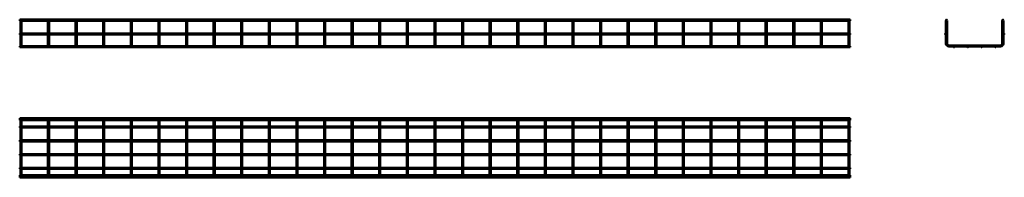
# Model space of a CAD drawing. Units: millimetres. Extents: x 1059 to 4626, y 3938 to 4509.
import ezdxf

# ---------------------------------------------------------------- set-up
doc = ezdxf.new("R2010")
doc.units = ezdxf.units.MM

msp = doc.modelspace()

# ---------------------------------------------------------------- linework, layer by layer
at = {"color": 7, "linetype": 'Continuous', "lineweight": 50}
for p, q in [((4067.7, 4509.5), (1058.7, 4509.5)), ((1058.7, 4509.5), (1058.7, 4505.5)), ((1058.7, 4505.5), (1061.2, 4505.5)), ((1061.2, 4505.5), (1061.2, 4459.5)), ((1061.6, 4506), (1063.2, 4506)), ((1063.2, 4506), (1064.7, 4506)), ((1065.2, 4505.5), (1161.2, 4505.5)), ((1065.2, 4459.5), (1065.2, 4505.5)), ((1161.2, 4505.5), (1161.2, 4459.5)), ((1161.6, 4506), (1163.2, 4506)), ((1163.2, 4506), (1164.7, 4506)), ((1165.2, 4505.5), (1261.2, 4505.5)), ((1165.2, 4459.5), (1165.2, 4505.5)), ((1261.2, 4505.5), (1261.2, 4459.5)), ((1261.6, 4506), (1263.2, 4506)), ((1263.2, 4506), (1264.7, 4506)), ((1265.2, 4505.5), (1361.2, 4505.5)), ((1265.2, 4459.5), (1265.2, 4505.5)), ((1361.2, 4505.5), (1361.2, 4459.5)), ((1361.6, 4506), (1363.2, 4506)), ((1363.2, 4506), (1364.7, 4506)), ((1365.2, 4505.5), (1461.2, 4505.5)), ((1365.2, 4459.5), (1365.2, 4505.5)), ((1461.2, 4505.5), (1461.2, 4459.5)), ((1461.6, 4506), (1463.2, 4506)), ((1463.2, 4506), (1464.7, 4506)), ((1465.2, 4505.5), (1561.2, 4505.5)), ((1465.2, 4459.5), (1465.2, 4505.5)), ((1561.2, 4505.5), (1561.2, 4459.5)), ((1561.6, 4506), (1563.2, 4506)), ((1563.2, 4506), (1564.7, 4506)), ((1565.2, 4505.5), (1661.2, 4505.5)), ((1565.2, 4459.5), (1565.2, 4505.5)), ((1661.2, 4505.5), (1661.2, 4459.5)), ((1661.6, 4506), (1663.2, 4506)), ((1663.2, 4506), (1664.7, 4506)), ((1665.2, 4505.5), (1761.2, 4505.5)), ((1665.2, 4459.5), (1665.2, 4505.5)), ((1761.2, 4505.5), (1761.2, 4459.5)), ((1761.6, 4506), (1763.2, 4506)), ((1763.2, 4506), (1764.7, 4506)), ((1765.2, 4505.5), (1861.2, 4505.5)), ((1765.2, 4459.5), (1765.2, 4505.5)), ((1861.2, 4505.5), (1861.2, 4459.5)), ((1861.6, 4506), (1863.2, 4506)), ((1863.2, 4506), (1864.7, 4506)), ((1865.2, 4505.5), (1961.2, 4505.5)), ((1865.2, 4459.5), (1865.2, 4505.5)), ((1961.2, 4505.5), (1961.2, 4459.5)), ((1961.6, 4506), (1963.2, 4506)), ((1963.2, 4506), (1964.7, 4506)), ((1965.2, 4505.5), (2061.2, 4505.5)), ((1965.2, 4459.5), (1965.2, 4505.5)), ((2061.2, 4505.5), (2061.2, 4459.5)), ((2061.6, 4506), (2063.2, 4506)), ((2063.2, 4506), (2064.7, 4506)), ((2065.2, 4505.5), (2161.2, 4505.5)), ((2065.2, 4459.5), (2065.2, 4505.5)), ((2161.2, 4505.5), (2161.2, 4459.5)), ((2161.6, 4506), (2163.2, 4506)), ((2163.2, 4506), (2164.7, 4506)), ((2165.2, 4505.5), (2261.2, 4505.5)), ((2165.2, 4459.5), (2165.2, 4505.5)), ((2261.2, 4505.5), (2261.2, 4459.5)), ((2261.6, 4506), (2263.2, 4506)), ((2263.2, 4506), (2264.7, 4506)), ((2265.2, 4505.5), (2361.2, 4505.5)), ((2265.2, 4459.5), (2265.2, 4505.5)), ((2361.2, 4505.5), (2361.2, 4459.5)), ((2361.6, 4506), (2363.2, 4506)), ((2363.2, 4506), (2364.7, 4506)), ((2365.2, 4505.5), (2461.2, 4505.5)), ((2365.2, 4459.5), (2365.2, 4505.5)), ((2461.2, 4505.5), (2461.2, 4459.5)), ((2461.6, 4506), (2463.2, 4506)), ((2463.2, 4506), (2464.7, 4506)), ((2465.2, 4505.5), (2561.2, 4505.5)), ((2465.2, 4459.5), (2465.2, 4505.5)), ((2561.2, 4505.5), (2561.2, 4459.5)), ((2561.6, 4506), (2563.2, 4506)), ((2563.2, 4506), (2564.7, 4506)), ((2565.2, 4505.5), (2661.2, 4505.5)), ((2565.2, 4459.5), (2565.2, 4505.5)), ((2661.2, 4505.5), (2661.2, 4459.5)), ((2661.6, 4506), (2663.2, 4506)), ((2663.2, 4506), (2664.7, 4506)), ((2665.2, 4505.5), (2761.2, 4505.5)), ((2665.2, 4459.5), (2665.2, 4505.5)), ((2761.2, 4505.5), (2761.2, 4459.5)), ((2761.6, 4506), (2763.2, 4506)), ((2763.2, 4506), (2764.7, 4506)), ((2765.2, 4505.5), (2861.2, 4505.5)), ((2765.2, 4459.5), (2765.2, 4505.5)), ((2861.2, 4505.5), (2861.2, 4459.5)), ((2861.6, 4506), (2863.2, 4506)), ((2863.2, 4506), (2864.7, 4506)), ((2865.2, 4505.5), (2961.2, 4505.5)), ((2865.2, 4459.5), (2865.2, 4505.5)), ((2961.2, 4505.5), (2961.2, 4459.5)), ((2961.6, 4506), (2963.2, 4506)), ((2963.2, 4506), (2964.7, 4506)), ((2965.2, 4505.5), (3061.2, 4505.5)), ((2965.2, 4459.5), (2965.2, 4505.5)), ((3061.2, 4505.5), (3061.2, 4459.5)), ((3061.6, 4506), (3063.2, 4506)), ((3063.2, 4506), (3064.7, 4506)), ((3065.2, 4505.5), (3161.2, 4505.5)), ((3065.2, 4459.5), (3065.2, 4505.5)), ((3161.2, 4505.5), (3161.2, 4459.5)), ((3161.6, 4506), (3163.2, 4506)), ((3163.2, 4506), (3164.7, 4506)), ((3165.2, 4505.5), (3261.2, 4505.5)), ((3165.2, 4459.5), (3165.2, 4505.5)), ((3261.2, 4505.5), (3261.2, 4459.5)), ((3261.6, 4506), (3263.2, 4506)), ((3263.2, 4506), (3264.7, 4506)), ((3265.2, 4505.5), (3361.2, 4505.5)), ((3265.2, 4459.5), (3265.2, 4505.5)), ((3361.2, 4505.5), (3361.2, 4459.5)), ((3361.6, 4506), (3363.2, 4506)), ((3363.2, 4506), (3364.7, 4506)), ((3365.2, 4505.5), (3461.2, 4505.5)), ((3365.2, 4459.5), (3365.2, 4505.5)), ((3461.2, 4505.5), (3461.2, 4459.5)), ((3461.6, 4506), (3463.2, 4506)), ((3463.2, 4506), (3464.7, 4506)), ((3465.2, 4505.5), (3561.2, 4505.5)), ((3465.2, 4459.5), (3465.2, 4505.5)), ((3561.2, 4505.5), (3561.2, 4459.5)), ((3561.6, 4506), (3563.2, 4506)), ((3563.2, 4506), (3564.7, 4506)), ((3565.2, 4505.5), (3661.2, 4505.5)), ((3565.2, 4459.5), (3565.2, 4505.5)), ((3661.2, 4505.5), (3661.2, 4459.5)), ((3661.6, 4506), (3663.2, 4506)), ((3663.2, 4506), (3664.7, 4506)), ((3665.2, 4505.5), (3761.2, 4505.5)), ((3665.2, 4459.5), (3665.2, 4505.5)), ((3761.2, 4505.5), (3761.2, 4459.5)), ((3761.6, 4506), (3763.2, 4506)), ((3763.2, 4506), (3764.7, 4506)), ((3765.2, 4505.5), (3861.2, 4505.5)), ((3765.2, 4459.5), (3765.2, 4505.5)), ((3861.2, 4505.5), (3861.2, 4459.5)), ((3861.6, 4506), (3863.2, 4506)), ((3863.2, 4506), (3864.7, 4506)), ((3865.2, 4505.5), (3961.2, 4505.5)), ((3865.2, 4459.5), (3865.2, 4505.5)), ((3961.2, 4505.5), (3961.2, 4459.5)), ((3961.6, 4506), (3963.2, 4506)), ((3963.2, 4506), (3964.7, 4506)), ((3965.2, 4505.5), (4061.2, 4505.5)), ((3965.2, 4459.5), (3965.2, 4505.5)), ((4061.2, 4505.5), (4061.2, 4459.5)), ((4061.6, 4506), (4063.2, 4506)), ((4063.2, 4506), (4064.7, 4506)), ((4065.2, 4505.5), (4067.7, 4505.5)), ((4065.2, 4459.5), (4065.2, 4505.5)), ((4067.7, 4509.5), (4067.7, 4505.5)), ((4414.5, 4506), (4414.5, 4459)), ((4414.5, 4506), (4415.2, 4506)), ((4417.8, 4506), (4418.5, 4506)), ((4418.5, 4422.4), (4418.5, 4506)), ((4618.5, 4506), (4618.5, 4422.4)), ((4618.5, 4506), (4619.2, 4506)), ((4621.8, 4506), (4622.5, 4506)), ((4622.5, 4459), (4622.5, 4506)), ((4067.7, 4459.5), (1058.7, 4459.5)), ((1058.7, 4459.5), (1058.7, 4455.5)), ((4067.7, 4459.5), (4067.7, 4455.5)), ((1058.7, 4455.5), (4067.7, 4455.5)), ((1061.2, 4455.5), (1061.2, 4422.4)), ((1065.2, 4422.4), (1065.2, 4455.5)), ((1161.2, 4455.5), (1161.2, 4422.4)), ((1165.2, 4422.4), (1165.2, 4455.5)), ((1261.2, 4455.5), (1261.2, 4422.4)), ((1265.2, 4422.4), (1265.2, 4455.5)), ((1361.2, 4455.5), (1361.2, 4422.4)), ((1365.2, 4422.4), (1365.2, 4455.5)), ((1461.2, 4455.5), (1461.2, 4422.4)), ((1465.2, 4422.4), (1465.2, 4455.5)), ((1561.2, 4455.5), (1561.2, 4422.4)), ((1565.2, 4422.4), (1565.2, 4455.5)), ((1661.2, 4455.5), (1661.2, 4422.4)), ((1665.2, 4422.4), (1665.2, 4455.5)), ((1761.2, 4455.5), (1761.2, 4422.4)), ((1765.2, 4422.4), (1765.2, 4455.5)), ((1861.2, 4455.5), (1861.2, 4422.4)), ((1865.2, 4422.4), (1865.2, 4455.5)), ((1961.2, 4455.5), (1961.2, 4422.4)), ((1965.2, 4422.4), (1965.2, 4455.5)), ((2061.2, 4455.5), (2061.2, 4422.4)), ((2065.2, 4422.4), (2065.2, 4455.5)), ((2161.2, 4455.5), (2161.2, 4422.4)), ((2165.2, 4422.4), (2165.2, 4455.5)), ((2261.2, 4455.5), (2261.2, 4422.4)), ((2265.2, 4422.4), (2265.2, 4455.5)), ((2361.2, 4455.5), (2361.2, 4422.4)), ((2365.2, 4422.4), (2365.2, 4455.5)), ((2461.2, 4455.5), (2461.2, 4422.4)), ((2465.2, 4422.4), (2465.2, 4455.5)), ((2561.2, 4455.5), (2561.2, 4422.4)), ((2565.2, 4422.4), (2565.2, 4455.5)), ((2661.2, 4455.5), (2661.2, 4422.4)), ((2665.2, 4422.4), (2665.2, 4455.5)), ((2761.2, 4455.5), (2761.2, 4422.4)), ((2765.2, 4422.4), (2765.2, 4455.5)), ((2861.2, 4455.5), (2861.2, 4422.4)), ((2865.2, 4422.4), (2865.2, 4455.5)), ((2961.2, 4455.5), (2961.2, 4422.4)), ((2965.2, 4422.4), (2965.2, 4455.5)), ((3061.2, 4455.5), (3061.2, 4422.4)), ((3065.2, 4422.4), (3065.2, 4455.5)), ((3161.2, 4455.5), (3161.2, 4422.4)), ((3165.2, 4422.4), (3165.2, 4455.5)), ((3261.2, 4455.5), (3261.2, 4422.4)), ((3265.2, 4422.4), (3265.2, 4455.5)), ((3361.2, 4455.5), (3361.2, 4422.4)), ((3365.2, 4422.4), (3365.2, 4455.5)), ((3461.2, 4455.5), (3461.2, 4422.4)), ((3465.2, 4422.4), (3465.2, 4455.5)), ((3561.2, 4455.5), (3561.2, 4422.4)), ((3565.2, 4422.4), (3565.2, 4455.5)), ((3661.2, 4455.5), (3661.2, 4422.4)), ((3665.2, 4422.4), (3665.2, 4455.5)), ((3761.2, 4455.5), (3761.2, 4422.4)), ((3765.2, 4422.4), (3765.2, 4455.5)), ((3861.2, 4455.5), (3861.2, 4422.4)), ((3865.2, 4422.4), (3865.2, 4455.5)), ((3961.2, 4455.5), (3961.2, 4422.4)), ((3965.2, 4422.4), (3965.2, 4455.5)), ((4061.2, 4455.5), (4061.2, 4422.4)), ((4065.2, 4422.4), (4065.2, 4455.5)), ((4414.5, 4455.9), (4414.5, 4422.4)), ((4622.5, 4422.4), (4622.5, 4455.9)), ((1061.6, 4413.2), (1058.7, 4413.2)), ((1058.7, 4411.2), (1058.7, 4413.2)), ((1058.7, 4409.2), (1058.7, 4411.2)), ((1058.7, 4409.2), (4067.7, 4409.2)), ((1061.2, 4422.4), (1061.2, 4414.4)), ((1161.6, 4413.2), (1064.7, 4413.2)), ((1065.2, 4414.4), (1065.2, 4422.4)), ((1161.2, 4422.4), (1161.2, 4414.4)), ((1261.6, 4413.2), (1164.7, 4413.2)), ((1165.2, 4414.4), (1165.2, 4422.4)), ((1261.2, 4422.4), (1261.2, 4414.4)), ((1361.6, 4413.2), (1264.7, 4413.2)), ((1265.2, 4414.4), (1265.2, 4422.4)), ((1361.2, 4422.4), (1361.2, 4414.4)), ((1461.6, 4413.2), (1364.7, 4413.2)), ((1365.2, 4414.4), (1365.2, 4422.4)), ((1461.2, 4422.4), (1461.2, 4414.4)), ((1561.6, 4413.2), (1464.7, 4413.2)), ((1465.2, 4414.4), (1465.2, 4422.4)), ((1561.2, 4422.4), (1561.2, 4414.4)), ((1661.6, 4413.2), (1564.7, 4413.2)), ((1565.2, 4414.4), (1565.2, 4422.4)), ((1661.2, 4422.4), (1661.2, 4414.4)), ((1761.6, 4413.2), (1664.7, 4413.2)), ((1665.2, 4414.4), (1665.2, 4422.4)), ((1761.2, 4422.4), (1761.2, 4414.4)), ((1861.6, 4413.2), (1764.7, 4413.2)), ((1765.2, 4414.4), (1765.2, 4422.4)), ((1861.2, 4422.4), (1861.2, 4414.4)), ((1961.6, 4413.2), (1864.7, 4413.2)), ((1865.2, 4414.4), (1865.2, 4422.4)), ((1961.2, 4422.4), (1961.2, 4414.4)), ((2061.6, 4413.2), (1964.7, 4413.2)), ((1965.2, 4414.4), (1965.2, 4422.4)), ((2061.2, 4422.4), (2061.2, 4414.4)), ((2161.6, 4413.2), (2064.7, 4413.2)), ((2065.2, 4414.4), (2065.2, 4422.4)), ((2161.2, 4422.4), (2161.2, 4414.4)), ((2261.6, 4413.2), (2164.7, 4413.2)), ((2165.2, 4414.4), (2165.2, 4422.4)), ((2261.2, 4422.4), (2261.2, 4414.4)), ((2361.6, 4413.2), (2264.7, 4413.2)), ((2265.2, 4414.4), (2265.2, 4422.4)), ((2361.2, 4422.4), (2361.2, 4414.4)), ((2461.6, 4413.2), (2364.7, 4413.2)), ((2365.2, 4414.4), (2365.2, 4422.4)), ((2461.2, 4422.4), (2461.2, 4414.4)), ((2561.6, 4413.2), (2464.7, 4413.2)), ((2465.2, 4414.4), (2465.2, 4422.4)), ((2561.2, 4422.4), (2561.2, 4414.4)), ((2661.6, 4413.2), (2564.7, 4413.2)), ((2565.2, 4414.4), (2565.2, 4422.4)), ((2661.2, 4422.4), (2661.2, 4414.4)), ((2761.6, 4413.2), (2664.7, 4413.2)), ((2665.2, 4414.4), (2665.2, 4422.4)), ((2761.2, 4422.4), (2761.2, 4414.4)), ((2861.6, 4413.2), (2764.7, 4413.2)), ((2765.2, 4414.4), (2765.2, 4422.4)), ((2861.2, 4422.4), (2861.2, 4414.4)), ((2961.6, 4413.2), (2864.7, 4413.2)), ((2865.2, 4414.4), (2865.2, 4422.4)), ((2961.2, 4422.4), (2961.2, 4414.4)), ((3061.6, 4413.2), (2964.7, 4413.2)), ((2965.2, 4414.4), (2965.2, 4422.4)), ((3061.2, 4422.4), (3061.2, 4414.4)), ((3161.6, 4413.2), (3064.7, 4413.2)), ((3065.2, 4414.4), (3065.2, 4422.4)), ((3161.2, 4422.4), (3161.2, 4414.4)), ((3261.6, 4413.2), (3164.7, 4413.2)), ((3165.2, 4414.4), (3165.2, 4422.4)), ((3261.2, 4422.4), (3261.2, 4414.4)), ((3361.6, 4413.2), (3264.7, 4413.2)), ((3265.2, 4414.4), (3265.2, 4422.4)), ((3361.2, 4422.4), (3361.2, 4414.4)), ((3461.6, 4413.2), (3364.7, 4413.2)), ((3365.2, 4414.4), (3365.2, 4422.4)), ((3461.2, 4422.4), (3461.2, 4414.4)), ((3561.6, 4413.2), (3464.7, 4413.2)), ((3465.2, 4414.4), (3465.2, 4422.4)), ((3561.2, 4422.4), (3561.2, 4414.4)), ((3661.6, 4413.2), (3564.7, 4413.2)), ((3565.2, 4414.4), (3565.2, 4422.4)), ((3661.2, 4422.4), (3661.2, 4414.4)), ((3761.6, 4413.2), (3664.7, 4413.2)), ((3665.2, 4414.4), (3665.2, 4422.4)), ((3761.2, 4422.4), (3761.2, 4414.4)), ((3861.6, 4413.2), (3764.7, 4413.2)), ((3765.2, 4414.4), (3765.2, 4422.4)), ((3861.2, 4422.4), (3861.2, 4414.4)), ((3961.6, 4413.2), (3864.7, 4413.2)), ((3865.2, 4414.4), (3865.2, 4422.4)), ((3961.2, 4422.4), (3961.2, 4414.4)), ((4061.6, 4413.2), (3964.7, 4413.2)), ((3965.2, 4414.4), (3965.2, 4422.4)), ((4061.2, 4422.4), (4061.2, 4414.4)), ((4067.7, 4413.2), (4064.7, 4413.2)), ((4065.2, 4414.4), (4065.2, 4422.4)), ((4067.7, 4411.2), (4067.7, 4413.2)), ((4067.7, 4409.2), (4067.7, 4411.2)), ((4612.5, 4416.4), (4424.5, 4416.4)), ((4424.5, 4412.4), (4442, 4412.4)), ((4445.1, 4412.4), (4492, 4412.4)), ((4495.1, 4412.4), (4542, 4412.4)), ((4545.1, 4412.4), (4592, 4412.4)), ((4595.1, 4412.4), (4612.5, 4412.4)), ((4067.7, 4152.3), (1058.7, 4152.3)), ((1058.7, 4149), (1058.7, 4152.3)), ((4067.7, 4149), (1058.7, 4149)), ((1058.7, 4145), (1058.7, 4149)), ((1058.7, 4145), (4067.7, 4145)), ((1061.2, 4139), (1061.2, 4145)), ((1061.2, 3951), (1061.2, 4139)), ((1065.2, 4145), (1065.2, 4139)), ((1065.2, 4139), (1065.2, 3951)), ((1161.2, 4139), (1161.2, 4145)), ((1161.2, 3951), (1161.2, 4139)), ((1165.2, 4145), (1165.2, 4139)), ((1165.2, 4139), (1165.2, 3951)), ((1261.2, 4139), (1261.2, 4145)), ((1261.2, 3951), (1261.2, 4139)), ((1265.2, 4145), (1265.2, 4139)), ((1265.2, 4139), (1265.2, 3951)), ((1361.2, 4139), (1361.2, 4145)), ((1361.2, 3951), (1361.2, 4139)), ((1365.2, 4145), (1365.2, 4139)), ((1365.2, 4139), (1365.2, 3951)), ((1461.2, 4139), (1461.2, 4145)), ((1461.2, 3951), (1461.2, 4139)), ((1465.2, 4145), (1465.2, 4139)), ((1465.2, 4139), (1465.2, 3951)), ((1561.2, 4139), (1561.2, 4145)), ((1561.2, 3951), (1561.2, 4139)), ((1565.2, 4145), (1565.2, 4139)), ((1565.2, 4139), (1565.2, 3951)), ((1661.2, 4139), (1661.2, 4145)), ((1661.2, 3951), (1661.2, 4139)), ((1665.2, 4145), (1665.2, 4139)), ((1665.2, 4139), (1665.2, 3951)), ((1761.2, 4139), (1761.2, 4145)), ((1761.2, 3951), (1761.2, 4139)), ((1765.2, 4145), (1765.2, 4139)), ((1765.2, 4139), (1765.2, 3951)), ((1861.2, 4139), (1861.2, 4145)), ((1861.2, 3951), (1861.2, 4139)), ((1865.2, 4145), (1865.2, 4139)), ((1865.2, 4139), (1865.2, 3951)), ((1961.2, 4139), (1961.2, 4145)), ((1961.2, 3951), (1961.2, 4139)), ((1965.2, 4145), (1965.2, 4139)), ((1965.2, 4139), (1965.2, 3951)), ((2061.2, 4139), (2061.2, 4145)), ((2061.2, 3951), (2061.2, 4139)), ((2065.2, 4145), (2065.2, 4139)), ((2065.2, 4139), (2065.2, 3951)), ((2161.2, 4139), (2161.2, 4145)), ((2161.2, 3951), (2161.2, 4139)), ((2165.2, 4145), (2165.2, 4139)), ((2165.2, 4139), (2165.2, 3951)), ((2261.2, 4139), (2261.2, 4145)), ((2261.2, 3951), (2261.2, 4139)), ((2265.2, 4145), (2265.2, 4139)), ((2265.2, 4139), (2265.2, 3951)), ((2361.2, 4139), (2361.2, 4145)), ((2361.2, 3951), (2361.2, 4139)), ((2365.2, 4145), (2365.2, 4139)), ((2365.2, 4139), (2365.2, 3951)), ((2461.2, 4139), (2461.2, 4145)), ((2461.2, 3951), (2461.2, 4139)), ((2465.2, 4145), (2465.2, 4139)), ((2465.2, 4139), (2465.2, 3951)), ((2561.2, 4139), (2561.2, 4145)), ((2561.2, 3951), (2561.2, 4139)), ((2565.2, 4145), (2565.2, 4139)), ((2565.2, 4139), (2565.2, 3951)), ((2661.2, 4139), (2661.2, 4145)), ((2661.2, 3951), (2661.2, 4139)), ((2665.2, 4145), (2665.2, 4139)), ((2665.2, 4139), (2665.2, 3951)), ((2761.2, 4139), (2761.2, 4145)), ((2761.2, 3951), (2761.2, 4139)), ((2765.2, 4145), (2765.2, 4139)), ((2765.2, 4139), (2765.2, 3951)), ((2861.2, 4139), (2861.2, 4145)), ((2861.2, 3951), (2861.2, 4139)), ((2865.2, 4145), (2865.2, 4139)), ((2865.2, 4139), (2865.2, 3951)), ((2961.2, 4139), (2961.2, 4145)), ((2961.2, 3951), (2961.2, 4139)), ((2965.2, 4145), (2965.2, 4139)), ((2965.2, 4139), (2965.2, 3951)), ((3061.2, 4139), (3061.2, 4145)), ((3061.2, 3951), (3061.2, 4139)), ((3065.2, 4145), (3065.2, 4139)), ((3065.2, 4139), (3065.2, 3951)), ((3161.2, 4139), (3161.2, 4145)), ((3161.2, 3951), (3161.2, 4139)), ((3165.2, 4145), (3165.2, 4139)), ((3165.2, 4139), (3165.2, 3951)), ((3261.2, 4139), (3261.2, 4145)), ((3261.2, 3951), (3261.2, 4139)), ((3265.2, 4145), (3265.2, 4139)), ((3265.2, 4139), (3265.2, 3951)), ((3361.2, 4139), (3361.2, 4145)), ((3361.2, 3951), (3361.2, 4139)), ((3365.2, 4145), (3365.2, 4139)), ((3365.2, 4139), (3365.2, 3951)), ((3461.2, 4139), (3461.2, 4145)), ((3461.2, 3951), (3461.2, 4139)), ((3465.2, 4145), (3465.2, 4139)), ((3465.2, 4139), (3465.2, 3951)), ((3561.2, 4139), (3561.2, 4145)), ((3561.2, 3951), (3561.2, 4139)), ((3565.2, 4145), (3565.2, 4139)), ((3565.2, 4139), (3565.2, 3951)), ((3661.2, 4139), (3661.2, 4145)), ((3661.2, 3951), (3661.2, 4139)), ((3665.2, 4145), (3665.2, 4139)), ((3665.2, 4139), (3665.2, 3951)), ((3761.2, 4139), (3761.2, 4145)), ((3761.2, 3951), (3761.2, 4139)), ((3765.2, 4145), (3765.2, 4139)), ((3765.2, 4139), (3765.2, 3951)), ((3861.2, 4139), (3861.2, 4145)), ((3861.2, 3951), (3861.2, 4139)), ((3865.2, 4145), (3865.2, 4139)), ((3865.2, 4139), (3865.2, 3951)), ((3961.2, 4139), (3961.2, 4145)), ((3961.2, 3951), (3961.2, 4139)), ((3965.2, 4145), (3965.2, 4139)), ((3965.2, 4139), (3965.2, 3951)), ((4061.2, 4139), (4061.2, 4145)), ((4061.2, 3951), (4061.2, 4139)), ((4065.2, 4145), (4065.2, 4139)), ((4065.2, 4139), (4065.2, 3951)), ((4067.7, 4149), (4067.7, 4152.3)), ((4067.7, 4145), (4067.7, 4149)), ((1061.2, 4122), (1058.7, 4122)), ((1058.7, 4118), (1058.7, 4122)), ((1058.7, 4118), (1061.2, 4118)), ((1161.2, 4122), (1065.2, 4122)), ((1065.2, 4118), (1161.2, 4118)), ((1261.2, 4122), (1165.2, 4122)), ((1165.2, 4118), (1261.2, 4118)), ((1361.2, 4122), (1265.2, 4122)), ((1265.2, 4118), (1361.2, 4118)), ((1461.2, 4122), (1365.2, 4122)), ((1365.2, 4118), (1461.2, 4118)), ((1561.2, 4122), (1465.2, 4122)), ((1465.2, 4118), (1561.2, 4118)), ((1661.2, 4122), (1565.2, 4122)), ((1565.2, 4118), (1661.2, 4118)), ((1761.2, 4122), (1665.2, 4122)), ((1665.2, 4118), (1761.2, 4118)), ((1861.2, 4122), (1765.2, 4122)), ((1765.2, 4118), (1861.2, 4118)), ((1961.2, 4122), (1865.2, 4122)), ((1865.2, 4118), (1961.2, 4118)), ((2061.2, 4122), (1965.2, 4122)), ((1965.2, 4118), (2061.2, 4118)), ((2161.2, 4122), (2065.2, 4122)), ((2065.2, 4118), (2161.2, 4118)), ((2261.2, 4122), (2165.2, 4122)), ((2165.2, 4118), (2261.2, 4118)), ((2361.2, 4122), (2265.2, 4122)), ((2265.2, 4118), (2361.2, 4118)), ((2461.2, 4122), (2365.2, 4122)), ((2365.2, 4118), (2461.2, 4118)), ((2561.2, 4122), (2465.2, 4122)), ((2465.2, 4118), (2561.2, 4118)), ((2661.2, 4122), (2565.2, 4122)), ((2565.2, 4118), (2661.2, 4118)), ((2761.2, 4122), (2665.2, 4122)), ((2665.2, 4118), (2761.2, 4118)), ((2861.2, 4122), (2765.2, 4122)), ((2765.2, 4118), (2861.2, 4118)), ((2961.2, 4122), (2865.2, 4122)), ((2865.2, 4118), (2961.2, 4118)), ((3061.2, 4122), (2965.2, 4122)), ((2965.2, 4118), (3061.2, 4118)), ((3161.2, 4122), (3065.2, 4122)), ((3065.2, 4118), (3161.2, 4118)), ((3261.2, 4122), (3165.2, 4122)), ((3165.2, 4118), (3261.2, 4118)), ((3361.2, 4122), (3265.2, 4122)), ((3265.2, 4118), (3361.2, 4118)), ((3461.2, 4122), (3365.2, 4122)), ((3365.2, 4118), (3461.2, 4118)), ((3561.2, 4122), (3465.2, 4122)), ((3465.2, 4118), (3561.2, 4118)), ((3661.2, 4122), (3565.2, 4122)), ((3565.2, 4118), (3661.2, 4118)), ((3761.2, 4122), (3665.2, 4122)), ((3665.2, 4118), (3761.2, 4118)), ((3861.2, 4122), (3765.2, 4122)), ((3765.2, 4118), (3861.2, 4118)), ((3961.2, 4122), (3865.2, 4122)), ((3865.2, 4118), (3961.2, 4118)), ((4061.2, 4122), (3965.2, 4122)), ((3965.2, 4118), (4061.2, 4118)), ((4067.7, 4122), (4065.2, 4122)), ((4065.2, 4118), (4067.7, 4118)), ((4067.7, 4118), (4067.7, 4122)), ((1061.2, 4072), (1058.7, 4072)), ((1058.7, 4068), (1058.7, 4072)), ((1058.7, 4068), (1061.2, 4068)), ((1161.2, 4072), (1065.2, 4072)), ((1065.2, 4068), (1161.2, 4068)), ((1261.2, 4072), (1165.2, 4072)), ((1165.2, 4068), (1261.2, 4068)), ((1361.2, 4072), (1265.2, 4072)), ((1265.2, 4068), (1361.2, 4068)), ((1461.2, 4072), (1365.2, 4072)), ((1365.2, 4068), (1461.2, 4068)), ((1561.2, 4072), (1465.2, 4072)), ((1465.2, 4068), (1561.2, 4068)), ((1661.2, 4072), (1565.2, 4072)), ((1565.2, 4068), (1661.2, 4068)), ((1761.2, 4072), (1665.2, 4072)), ((1665.2, 4068), (1761.2, 4068)), ((1861.2, 4072), (1765.2, 4072)), ((1765.2, 4068), (1861.2, 4068)), ((1961.2, 4072), (1865.2, 4072)), ((1865.2, 4068), (1961.2, 4068)), ((2061.2, 4072), (1965.2, 4072)), ((1965.2, 4068), (2061.2, 4068)), ((2161.2, 4072), (2065.2, 4072)), ((2065.2, 4068), (2161.2, 4068)), ((2261.2, 4072), (2165.2, 4072)), ((2165.2, 4068), (2261.2, 4068)), ((2361.2, 4072), (2265.2, 4072)), ((2265.2, 4068), (2361.2, 4068)), ((2461.2, 4072), (2365.2, 4072)), ((2365.2, 4068), (2461.2, 4068)), ((2561.2, 4072), (2465.2, 4072)), ((2465.2, 4068), (2561.2, 4068)), ((2661.2, 4072), (2565.2, 4072)), ((2565.2, 4068), (2661.2, 4068)), ((2761.2, 4072), (2665.2, 4072)), ((2665.2, 4068), (2761.2, 4068)), ((2861.2, 4072), (2765.2, 4072)), ((2765.2, 4068), (2861.2, 4068)), ((2961.2, 4072), (2865.2, 4072)), ((2865.2, 4068), (2961.2, 4068)), ((3061.2, 4072), (2965.2, 4072)), ((2965.2, 4068), (3061.2, 4068)), ((3161.2, 4072), (3065.2, 4072)), ((3065.2, 4068), (3161.2, 4068)), ((3261.2, 4072), (3165.2, 4072)), ((3165.2, 4068), (3261.2, 4068)), ((3361.2, 4072), (3265.2, 4072)), ((3265.2, 4068), (3361.2, 4068)), ((3461.2, 4072), (3365.2, 4072)), ((3365.2, 4068), (3461.2, 4068)), ((3561.2, 4072), (3465.2, 4072)), ((3465.2, 4068), (3561.2, 4068)), ((3661.2, 4072), (3565.2, 4072)), ((3565.2, 4068), (3661.2, 4068)), ((3761.2, 4072), (3665.2, 4072)), ((3665.2, 4068), (3761.2, 4068)), ((3861.2, 4072), (3765.2, 4072)), ((3765.2, 4068), (3861.2, 4068)), ((3961.2, 4072), (3865.2, 4072)), ((3865.2, 4068), (3961.2, 4068)), ((4061.2, 4072), (3965.2, 4072)), ((3965.2, 4068), (4061.2, 4068)), ((4067.7, 4072), (4065.2, 4072)), ((4065.2, 4068), (4067.7, 4068)), ((4067.7, 4068), (4067.7, 4072)), ((1061.2, 4022), (1058.7, 4022)), ((1058.7, 4018), (1058.7, 4022)), ((1058.7, 4018), (1061.2, 4018)), ((1161.2, 4022), (1065.2, 4022)), ((1065.2, 4018), (1161.2, 4018)), ((1261.2, 4022), (1165.2, 4022)), ((1165.2, 4018), (1261.2, 4018)), ((1361.2, 4022), (1265.2, 4022)), ((1265.2, 4018), (1361.2, 4018)), ((1461.2, 4022), (1365.2, 4022)), ((1365.2, 4018), (1461.2, 4018)), ((1561.2, 4022), (1465.2, 4022)), ((1465.2, 4018), (1561.2, 4018)), ((1661.2, 4022), (1565.2, 4022)), ((1565.2, 4018), (1661.2, 4018)), ((1761.2, 4022), (1665.2, 4022)), ((1665.2, 4018), (1761.2, 4018)), ((1861.2, 4022), (1765.2, 4022)), ((1765.2, 4018), (1861.2, 4018)), ((1961.2, 4022), (1865.2, 4022)), ((1865.2, 4018), (1961.2, 4018)), ((2061.2, 4022), (1965.2, 4022)), ((1965.2, 4018), (2061.2, 4018)), ((2161.2, 4022), (2065.2, 4022)), ((2065.2, 4018), (2161.2, 4018)), ((2261.2, 4022), (2165.2, 4022)), ((2165.2, 4018), (2261.2, 4018)), ((2361.2, 4022), (2265.2, 4022)), ((2265.2, 4018), (2361.2, 4018)), ((2461.2, 4022), (2365.2, 4022)), ((2365.2, 4018), (2461.2, 4018)), ((2561.2, 4022), (2465.2, 4022)), ((2465.2, 4018), (2561.2, 4018)), ((2661.2, 4022), (2565.2, 4022)), ((2565.2, 4018), (2661.2, 4018)), ((2761.2, 4022), (2665.2, 4022)), ((2665.2, 4018), (2761.2, 4018)), ((2861.2, 4022), (2765.2, 4022)), ((2765.2, 4018), (2861.2, 4018)), ((2961.2, 4022), (2865.2, 4022)), ((2865.2, 4018), (2961.2, 4018)), ((3061.2, 4022), (2965.2, 4022)), ((2965.2, 4018), (3061.2, 4018)), ((3161.2, 4022), (3065.2, 4022)), ((3065.2, 4018), (3161.2, 4018)), ((3261.2, 4022), (3165.2, 4022)), ((3165.2, 4018), (3261.2, 4018)), ((3361.2, 4022), (3265.2, 4022)), ((3265.2, 4018), (3361.2, 4018)), ((3461.2, 4022), (3365.2, 4022)), ((3365.2, 4018), (3461.2, 4018)), ((3561.2, 4022), (3465.2, 4022)), ((3465.2, 4018), (3561.2, 4018)), ((3661.2, 4022), (3565.2, 4022)), ((3565.2, 4018), (3661.2, 4018)), ((3761.2, 4022), (3665.2, 4022)), ((3665.2, 4018), (3761.2, 4018)), ((3861.2, 4022), (3765.2, 4022)), ((3765.2, 4018), (3861.2, 4018)), ((3961.2, 4022), (3865.2, 4022)), ((3865.2, 4018), (3961.2, 4018)), ((4061.2, 4022), (3965.2, 4022)), ((3965.2, 4018), (4061.2, 4018)), ((4067.7, 4022), (4065.2, 4022)), ((4065.2, 4018), (4067.7, 4018)), ((4067.7, 4018), (4067.7, 4022)), ((1061.2, 3972), (1058.7, 3972)), ((1058.7, 3968), (1058.7, 3972)), ((1058.7, 3968), (1061.2, 3968)), ((1161.2, 3972), (1065.2, 3972)), ((1065.2, 3968), (1161.2, 3968)), ((1261.2, 3972), (1165.2, 3972)), ((1165.2, 3968), (1261.2, 3968)), ((1361.2, 3972), (1265.2, 3972)), ((1265.2, 3968), (1361.2, 3968)), ((1461.2, 3972), (1365.2, 3972)), ((1365.2, 3968), (1461.2, 3968)), ((1561.2, 3972), (1465.2, 3972)), ((1465.2, 3968), (1561.2, 3968)), ((1661.2, 3972), (1565.2, 3972)), ((1565.2, 3968), (1661.2, 3968)), ((1761.2, 3972), (1665.2, 3972)), ((1665.2, 3968), (1761.2, 3968)), ((1861.2, 3972), (1765.2, 3972)), ((1765.2, 3968), (1861.2, 3968)), ((1961.2, 3972), (1865.2, 3972)), ((1865.2, 3968), (1961.2, 3968)), ((2061.2, 3972), (1965.2, 3972)), ((1965.2, 3968), (2061.2, 3968)), ((2161.2, 3972), (2065.2, 3972)), ((2065.2, 3968), (2161.2, 3968)), ((2261.2, 3972), (2165.2, 3972)), ((2165.2, 3968), (2261.2, 3968)), ((2361.2, 3972), (2265.2, 3972)), ((2265.2, 3968), (2361.2, 3968)), ((2461.2, 3972), (2365.2, 3972)), ((2365.2, 3968), (2461.2, 3968)), ((2561.2, 3972), (2465.2, 3972)), ((2465.2, 3968), (2561.2, 3968)), ((2661.2, 3972), (2565.2, 3972)), ((2565.2, 3968), (2661.2, 3968)), ((2761.2, 3972), (2665.2, 3972)), ((2665.2, 3968), (2761.2, 3968)), ((2861.2, 3972), (2765.2, 3972)), ((2765.2, 3968), (2861.2, 3968)), ((2961.2, 3972), (2865.2, 3972)), ((2865.2, 3968), (2961.2, 3968)), ((3061.2, 3972), (2965.2, 3972)), ((2965.2, 3968), (3061.2, 3968)), ((3161.2, 3972), (3065.2, 3972)), ((3065.2, 3968), (3161.2, 3968)), ((3261.2, 3972), (3165.2, 3972)), ((3165.2, 3968), (3261.2, 3968)), ((3361.2, 3972), (3265.2, 3972)), ((3265.2, 3968), (3361.2, 3968)), ((3461.2, 3972), (3365.2, 3972)), ((3365.2, 3968), (3461.2, 3968)), ((3561.2, 3972), (3465.2, 3972)), ((3465.2, 3968), (3561.2, 3968)), ((3661.2, 3972), (3565.2, 3972)), ((3565.2, 3968), (3661.2, 3968)), ((3761.2, 3972), (3665.2, 3972)), ((3665.2, 3968), (3761.2, 3968)), ((3861.2, 3972), (3765.2, 3972)), ((3765.2, 3968), (3861.2, 3968)), ((3961.2, 3972), (3865.2, 3972)), ((3865.2, 3968), (3961.2, 3968)), ((4061.2, 3972), (3965.2, 3972)), ((3965.2, 3968), (4061.2, 3968)), ((4067.7, 3972), (4065.2, 3972)), ((4065.2, 3968), (4067.7, 3968)), ((4067.7, 3968), (4067.7, 3972)), ((4067.7, 3945), (1058.7, 3945)), ((1058.7, 3945), (1058.7, 3941)), ((1058.7, 3941), (4067.7, 3941)), ((1058.7, 3941), (1058.7, 3937.7)), ((1058.7, 3937.7), (4067.7, 3937.7)), ((1061.2, 3945), (1061.2, 3951)), ((1065.2, 3951), (1065.2, 3945)), ((1161.2, 3945), (1161.2, 3951)), ((1165.2, 3951), (1165.2, 3945)), ((1261.2, 3945), (1261.2, 3951)), ((1265.2, 3951), (1265.2, 3945)), ((1361.2, 3945), (1361.2, 3951)), ((1365.2, 3951), (1365.2, 3945)), ((1461.2, 3945), (1461.2, 3951)), ((1465.2, 3951), (1465.2, 3945)), ((1561.2, 3945), (1561.2, 3951)), ((1565.2, 3951), (1565.2, 3945)), ((1661.2, 3945), (1661.2, 3951)), ((1665.2, 3951), (1665.2, 3945)), ((1761.2, 3945), (1761.2, 3951)), ((1765.2, 3951), (1765.2, 3945)), ((1861.2, 3945), (1861.2, 3951)), ((1865.2, 3951), (1865.2, 3945)), ((1961.2, 3945), (1961.2, 3951)), ((1965.2, 3951), (1965.2, 3945)), ((2061.2, 3945), (2061.2, 3951)), ((2065.2, 3951), (2065.2, 3945)), ((2161.2, 3945), (2161.2, 3951)), ((2165.2, 3951), (2165.2, 3945)), ((2261.2, 3945), (2261.2, 3951)), ((2265.2, 3951), (2265.2, 3945)), ((2361.2, 3945), (2361.2, 3951)), ((2365.2, 3951), (2365.2, 3945)), ((2461.2, 3945), (2461.2, 3951)), ((2465.2, 3951), (2465.2, 3945)), ((2561.2, 3945), (2561.2, 3951)), ((2565.2, 3951), (2565.2, 3945)), ((2661.2, 3945), (2661.2, 3951)), ((2665.2, 3951), (2665.2, 3945)), ((2761.2, 3945), (2761.2, 3951)), ((2765.2, 3951), (2765.2, 3945)), ((2861.2, 3945), (2861.2, 3951)), ((2865.2, 3951), (2865.2, 3945)), ((2961.2, 3945), (2961.2, 3951)), ((2965.2, 3951), (2965.2, 3945)), ((3061.2, 3945), (3061.2, 3951)), ((3065.2, 3951), (3065.2, 3945)), ((3161.2, 3945), (3161.2, 3951)), ((3165.2, 3951), (3165.2, 3945)), ((3261.2, 3945), (3261.2, 3951)), ((3265.2, 3951), (3265.2, 3945)), ((3361.2, 3945), (3361.2, 3951)), ((3365.2, 3951), (3365.2, 3945)), ((3461.2, 3945), (3461.2, 3951)), ((3465.2, 3951), (3465.2, 3945)), ((3561.2, 3945), (3561.2, 3951)), ((3565.2, 3951), (3565.2, 3945)), ((3661.2, 3945), (3661.2, 3951)), ((3665.2, 3951), (3665.2, 3945)), ((3761.2, 3945), (3761.2, 3951)), ((3765.2, 3951), (3765.2, 3945)), ((3861.2, 3945), (3861.2, 3951)), ((3865.2, 3951), (3865.2, 3945)), ((3961.2, 3945), (3961.2, 3951)), ((3965.2, 3951), (3965.2, 3945)), ((4061.2, 3945), (4061.2, 3951)), ((4065.2, 3951), (4065.2, 3945)), ((4067.7, 3945), (4067.7, 3941)), ((4067.7, 3941), (4067.7, 3937.7))]:
    msp.add_line(p, q, dxfattribs=at)
for centre in [(4416.5, 4507.5), (4620.5, 4507.5), (4413.2, 4457.5), (4623.8, 4457.5), (4443.5, 4411.2), (4493.5, 4411.2), (4543.5, 4411.2), (4593.5, 4411.2)]:
    msp.add_circle(centre, 2, dxfattribs=at)
for centre, radius, start, end in [((1063.2, 4414.4), 2, 180, 270), ((1063.2, 4414.4), 2, 270, 0), ((1163.2, 4414.4), 2, 180, 270), ((1163.2, 4414.4), 2, 270, 0), ((1263.2, 4414.4), 2, 180, 270), ((1263.2, 4414.4), 2, 270, 0), ((1363.2, 4414.4), 2, 180, 270), ((1363.2, 4414.4), 2, 270, 0), ((1463.2, 4414.4), 2, 180, 270), ((1463.2, 4414.4), 2, 270, 0), ((1563.2, 4414.4), 2, 180, 270), ((1563.2, 4414.4), 2, 270, 0), ((1663.2, 4414.4), 2, 180, 270), ((1663.2, 4414.4), 2, 270, 0), ((1763.2, 4414.4), 2, 180, 270), ((1763.2, 4414.4), 2, 270, 0), ((1863.2, 4414.4), 2, 180, 270), ((1863.2, 4414.4), 2, 270, 0), ((1963.2, 4414.4), 2, 180, 270), ((1963.2, 4414.4), 2, 270, 0), ((2063.2, 4414.4), 2, 180, 270), ((2063.2, 4414.4), 2, 270, 0), ((2163.2, 4414.4), 2, 180, 270), ((2163.2, 4414.4), 2, 270, 0), ((2263.2, 4414.4), 2, 180, 270), ((2263.2, 4414.4), 2, 270, 0), ((2363.2, 4414.4), 2, 180, 270), ((2363.2, 4414.4), 2, 270, 0), ((2463.2, 4414.4), 2, 180, 270), ((2463.2, 4414.4), 2, 270, 0), ((2563.2, 4414.4), 2, 180, 270), ((2563.2, 4414.4), 2, 270, 0), ((2663.2, 4414.4), 2, 180, 270), ((2663.2, 4414.4), 2, 270, 0), ((2763.2, 4414.4), 2, 180, 270), ((2763.2, 4414.4), 2, 270, 0), ((2863.2, 4414.4), 2, 180, 270), ((2863.2, 4414.4), 2, 270, 0), ((2963.2, 4414.4), 2, 180, 270), ((2963.2, 4414.4), 2, 270, 0), ((3063.2, 4414.4), 2, 180, 270), ((3063.2, 4414.4), 2, 270, 0), ((3163.2, 4414.4), 2, 180, 270), ((3163.2, 4414.4), 2, 270, 0), ((3263.2, 4414.4), 2, 180, 270), ((3263.2, 4414.4), 2, 270, 0), ((3363.2, 4414.4), 2, 180, 270), ((3363.2, 4414.4), 2, 270, 0), ((3463.2, 4414.4), 2, 180, 270), ((3463.2, 4414.4), 2, 270, 0), ((3563.2, 4414.4), 2, 180, 270), ((3563.2, 4414.4), 2, 270, 0), ((3663.2, 4414.4), 2, 180, 270), ((3663.2, 4414.4), 2, 270, 0), ((3763.2, 4414.4), 2, 180, 270), ((3763.2, 4414.4), 2, 270, 0), ((3863.2, 4414.4), 2, 180, 270), ((3863.2, 4414.4), 2, 270, 0), ((3963.2, 4414.4), 2, 180, 270), ((3963.2, 4414.4), 2, 270, 0), ((4063.2, 4414.4), 2, 180, 270), ((4063.2, 4414.4), 2, 270, 0), ((4424.5, 4422.4), 10, 180, 270), ((4424.5, 4422.4), 6, 180, 270), ((4612.5, 4422.4), 6, 270, 0), ((4612.5, 4422.4), 10, 270, 0)]:
    msp.add_arc(centre, radius, start, end, dxfattribs=at)

doc.saveas('drawing.dxf')
